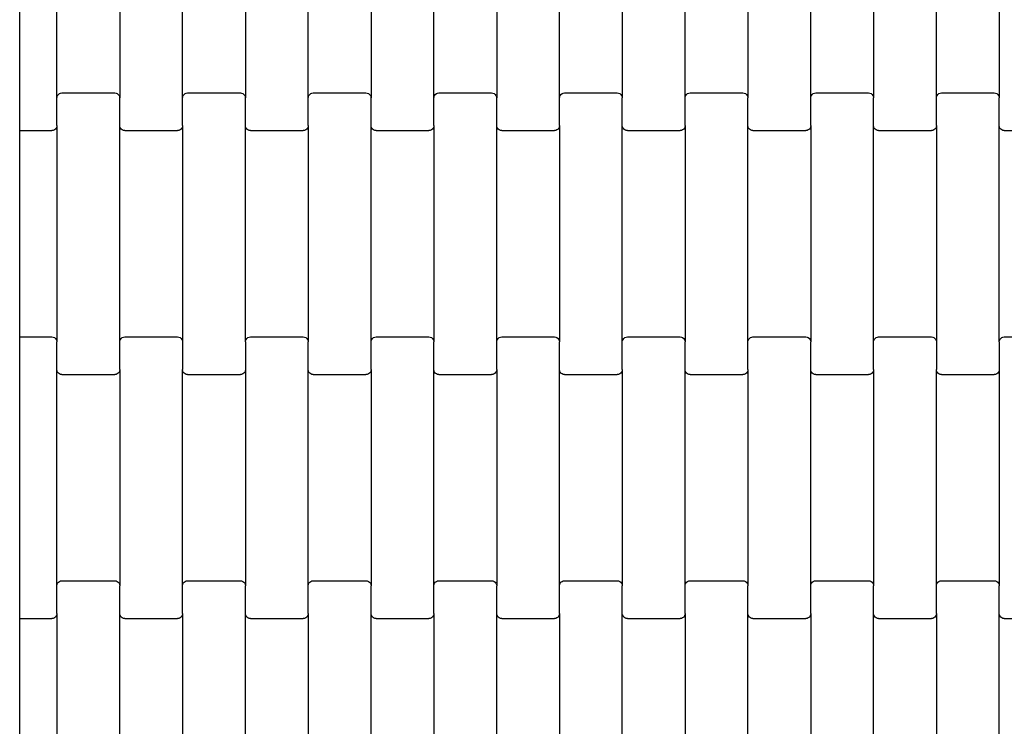
# Model space of a CAD drawing. Units: millimetres. Extents: x 380 to 12791, y -144 to 13242.
# Drawn here: x 2379 to 2771, y 5053 to 5334 of the extents above; entities that cross this region are included whole.
import ezdxf

# ---------------------------------------------------------------- set-up
doc = ezdxf.new("R2010")
doc.units = ezdxf.units.MM

msp = doc.modelspace()

# ---------------------------------------------------------------- linework, layer by layer
for p, q in [((2379.45, 5296.01), (2379.45, 5396.01)), ((2394.25, 5303), (2394.25, 5389.02)), ((2419.25, 5389.02), (2419.25, 5303)), ((2444.25, 5303), (2444.25, 5389.02)), ((2469.25, 5389.02), (2469.25, 5303)), ((2494.25, 5303), (2494.25, 5389.02)), ((2519.25, 5389.02), (2519.25, 5303)), ((2544.25, 5303), (2544.25, 5389.02)), ((2569.25, 5389.02), (2569.25, 5303)), ((2594.25, 5303), (2594.25, 5389.02)), ((2619.25, 5389.02), (2619.25, 5303)), ((2644.25, 5303), (2644.25, 5389.02)), ((2669.25, 5389.02), (2669.25, 5303)), ((2694.25, 5303), (2694.25, 5389.02)), ((2719.25, 5389.02), (2719.25, 5303)), ((2744.25, 5303), (2744.25, 5389.02)), ((2769.25, 5389.02), (2769.25, 5303)), ((2394.25, 5303), (2394.32, 5303.52)), ((2394.25, 5292.02), (2394.25, 5303)), ((2394.32, 5303.52), (2394.52, 5304.01)), ((2394.52, 5304.01), (2394.84, 5304.42)), ((2394.84, 5304.42), (2395.25, 5304.74)), ((2395.25, 5304.74), (2395.73, 5304.94)), ((2395.73, 5304.94), (2396.25, 5305.01)), ((2396.25, 5305.01), (2417.25, 5305.01)), ((2417.25, 5305.01), (2417.77, 5304.94)), ((2417.77, 5304.94), (2418.25, 5304.74)), ((2418.25, 5304.74), (2418.67, 5304.42)), ((2418.67, 5304.42), (2418.98, 5304.01)), ((2418.98, 5304.01), (2419.18, 5303.52)), ((2419.18, 5303.52), (2419.25, 5303)), ((2419.25, 5292.02), (2419.25, 5303)), ((2444.25, 5303), (2444.32, 5303.52)), ((2444.25, 5292.02), (2444.25, 5303)), ((2444.32, 5303.52), (2444.52, 5304.01)), ((2444.52, 5304.01), (2444.84, 5304.42)), ((2444.84, 5304.42), (2445.25, 5304.74)), ((2445.25, 5304.74), (2445.73, 5304.94)), ((2445.73, 5304.94), (2446.25, 5305.01)), ((2446.25, 5305.01), (2467.25, 5305.01)), ((2467.25, 5305.01), (2467.77, 5304.94)), ((2467.77, 5304.94), (2468.25, 5304.74)), ((2468.25, 5304.74), (2468.67, 5304.42)), ((2468.67, 5304.42), (2468.98, 5304.01)), ((2468.98, 5304.01), (2469.18, 5303.52)), ((2469.18, 5303.52), (2469.25, 5303)), ((2469.25, 5292.02), (2469.25, 5303)), ((2494.25, 5303), (2494.32, 5303.52)), ((2494.25, 5292.02), (2494.25, 5303)), ((2494.32, 5303.52), (2494.52, 5304.01)), ((2494.52, 5304.01), (2494.84, 5304.42)), ((2494.84, 5304.42), (2495.25, 5304.74)), ((2495.25, 5304.74), (2495.73, 5304.94)), ((2495.73, 5304.94), (2496.25, 5305.01)), ((2496.25, 5305.01), (2517.25, 5305.01)), ((2517.25, 5305.01), (2517.77, 5304.94)), ((2517.77, 5304.94), (2518.25, 5304.74)), ((2518.25, 5304.74), (2518.67, 5304.42)), ((2518.67, 5304.42), (2518.98, 5304.01)), ((2518.98, 5304.01), (2519.18, 5303.52)), ((2519.18, 5303.52), (2519.25, 5303)), ((2519.25, 5292.02), (2519.25, 5303)), ((2544.25, 5303), (2544.32, 5303.52)), ((2544.25, 5292.02), (2544.25, 5303)), ((2544.32, 5303.52), (2544.52, 5304.01)), ((2544.52, 5304.01), (2544.84, 5304.42)), ((2544.84, 5304.42), (2545.25, 5304.74)), ((2545.25, 5304.74), (2545.73, 5304.94)), ((2545.73, 5304.94), (2546.25, 5305.01)), ((2546.25, 5305.01), (2567.25, 5305.01)), ((2567.25, 5305.01), (2567.77, 5304.94)), ((2567.77, 5304.94), (2568.25, 5304.74)), ((2568.25, 5304.74), (2568.67, 5304.42)), ((2568.67, 5304.42), (2568.98, 5304.01)), ((2568.98, 5304.01), (2569.18, 5303.52)), ((2569.18, 5303.52), (2569.25, 5303)), ((2569.25, 5292.02), (2569.25, 5303)), ((2594.25, 5303), (2594.32, 5303.52)), ((2594.25, 5292.02), (2594.25, 5303)), ((2594.32, 5303.52), (2594.52, 5304.01)), ((2594.52, 5304.01), (2594.84, 5304.42)), ((2594.84, 5304.42), (2595.25, 5304.74)), ((2595.25, 5304.74), (2595.73, 5304.94)), ((2595.73, 5304.94), (2596.25, 5305.01)), ((2596.25, 5305.01), (2617.25, 5305.01)), ((2617.25, 5305.01), (2617.77, 5304.94)), ((2617.77, 5304.94), (2618.25, 5304.74)), ((2618.25, 5304.74), (2618.67, 5304.42)), ((2618.67, 5304.42), (2618.98, 5304.01)), ((2618.98, 5304.01), (2619.18, 5303.52)), ((2619.18, 5303.52), (2619.25, 5303)), ((2619.25, 5292.02), (2619.25, 5303)), ((2644.25, 5303), (2644.32, 5303.52)), ((2644.25, 5292.02), (2644.25, 5303)), ((2644.32, 5303.52), (2644.52, 5304.01)), ((2644.52, 5304.01), (2644.84, 5304.42)), ((2644.84, 5304.42), (2645.25, 5304.74)), ((2645.25, 5304.74), (2645.73, 5304.94)), ((2645.73, 5304.94), (2646.25, 5305.01)), ((2646.25, 5305.01), (2667.25, 5305.01)), ((2667.25, 5305.01), (2667.77, 5304.94)), ((2667.77, 5304.94), (2668.25, 5304.74)), ((2668.25, 5304.74), (2668.67, 5304.42)), ((2668.67, 5304.42), (2668.98, 5304.01)), ((2668.98, 5304.01), (2669.18, 5303.52)), ((2669.18, 5303.52), (2669.25, 5303)), ((2669.25, 5292.02), (2669.25, 5303)), ((2694.25, 5303), (2694.32, 5303.52)), ((2694.25, 5292.02), (2694.25, 5303)), ((2694.32, 5303.52), (2694.52, 5304.01)), ((2694.52, 5304.01), (2694.84, 5304.42)), ((2694.84, 5304.42), (2695.25, 5304.74)), ((2695.25, 5304.74), (2695.73, 5304.94)), ((2695.73, 5304.94), (2696.25, 5305.01)), ((2696.25, 5305.01), (2717.25, 5305.01)), ((2717.25, 5305.01), (2717.77, 5304.94)), ((2717.77, 5304.94), (2718.25, 5304.74)), ((2718.25, 5304.74), (2718.67, 5304.42)), ((2718.67, 5304.42), (2718.98, 5304.01)), ((2718.98, 5304.01), (2719.18, 5303.52)), ((2719.18, 5303.52), (2719.25, 5303)), ((2719.25, 5292.02), (2719.25, 5303)), ((2744.25, 5303), (2744.32, 5303.52)), ((2744.25, 5292.02), (2744.25, 5303)), ((2744.32, 5303.52), (2744.52, 5304.01)), ((2744.52, 5304.01), (2744.84, 5304.42)), ((2744.84, 5304.42), (2745.25, 5304.74)), ((2745.25, 5304.74), (2745.73, 5304.94)), ((2745.73, 5304.94), (2746.25, 5305.01)), ((2746.25, 5305.01), (2767.25, 5305.01)), ((2767.25, 5305.01), (2767.77, 5304.94)), ((2767.77, 5304.94), (2768.25, 5304.74)), ((2768.25, 5304.74), (2768.67, 5304.42)), ((2768.67, 5304.42), (2768.98, 5304.01)), ((2768.98, 5304.01), (2769.18, 5303.52)), ((2769.18, 5303.52), (2769.25, 5303)), ((2769.25, 5292.02), (2769.25, 5303)), ((2379.45, 5290.01), (2379.45, 5296.01)), ((2379.45, 5290.01), (2392.25, 5290.01)), ((2379.45, 5208.01), (2379.45, 5290.01)), ((2392.77, 5290.08), (2392.25, 5290.01)), ((2393.25, 5290.28), (2392.77, 5290.08)), ((2393.67, 5290.6), (2393.25, 5290.28)), ((2393.98, 5291.02), (2393.67, 5290.6)), ((2394.18, 5291.5), (2393.98, 5291.02)), ((2394.25, 5292.02), (2394.18, 5291.5)), ((2394.25, 5292.02), (2394.25, 5206)), ((2419.25, 5206), (2419.25, 5292.02)), ((2419.32, 5291.5), (2419.25, 5292.02)), ((2419.52, 5291.02), (2419.32, 5291.5)), ((2419.84, 5290.6), (2419.52, 5291.02)), ((2420.25, 5290.28), (2419.84, 5290.6)), ((2420.73, 5290.08), (2420.25, 5290.28)), ((2421.25, 5290.01), (2420.73, 5290.08)), ((2421.25, 5290.01), (2442.25, 5290.01)), ((2442.77, 5290.08), (2442.25, 5290.01)), ((2443.25, 5290.28), (2442.77, 5290.08)), ((2443.67, 5290.6), (2443.25, 5290.28)), ((2443.98, 5291.02), (2443.67, 5290.6)), ((2444.18, 5291.5), (2443.98, 5291.02)), ((2444.25, 5292.02), (2444.18, 5291.5)), ((2444.25, 5292.02), (2444.25, 5206)), ((2469.25, 5206), (2469.25, 5292.02)), ((2469.32, 5291.5), (2469.25, 5292.02)), ((2469.52, 5291.02), (2469.32, 5291.5)), ((2469.84, 5290.6), (2469.52, 5291.02)), ((2470.25, 5290.28), (2469.84, 5290.6)), ((2470.73, 5290.08), (2470.25, 5290.28)), ((2471.25, 5290.01), (2470.73, 5290.08)), ((2471.25, 5290.01), (2492.25, 5290.01)), ((2492.77, 5290.08), (2492.25, 5290.01)), ((2493.25, 5290.28), (2492.77, 5290.08)), ((2493.67, 5290.6), (2493.25, 5290.28)), ((2493.98, 5291.02), (2493.67, 5290.6)), ((2494.18, 5291.5), (2493.98, 5291.02)), ((2494.25, 5292.02), (2494.18, 5291.5)), ((2494.25, 5292.02), (2494.25, 5206)), ((2519.25, 5206), (2519.25, 5292.02)), ((2519.32, 5291.5), (2519.25, 5292.02)), ((2519.52, 5291.02), (2519.32, 5291.5)), ((2519.84, 5290.6), (2519.52, 5291.02)), ((2520.25, 5290.28), (2519.84, 5290.6)), ((2520.73, 5290.08), (2520.25, 5290.28)), ((2521.25, 5290.01), (2520.73, 5290.08)), ((2521.25, 5290.01), (2542.25, 5290.01)), ((2542.77, 5290.08), (2542.25, 5290.01)), ((2543.25, 5290.28), (2542.77, 5290.08)), ((2543.67, 5290.6), (2543.25, 5290.28)), ((2543.98, 5291.02), (2543.67, 5290.6)), ((2544.18, 5291.5), (2543.98, 5291.02)), ((2544.25, 5292.02), (2544.18, 5291.5)), ((2544.25, 5292.02), (2544.25, 5206)), ((2569.25, 5206), (2569.25, 5292.02)), ((2569.32, 5291.5), (2569.25, 5292.02)), ((2569.52, 5291.02), (2569.32, 5291.5)), ((2569.84, 5290.6), (2569.52, 5291.02)), ((2570.25, 5290.28), (2569.84, 5290.6)), ((2570.73, 5290.08), (2570.25, 5290.28)), ((2571.25, 5290.01), (2570.73, 5290.08)), ((2571.25, 5290.01), (2592.25, 5290.01)), ((2592.77, 5290.08), (2592.25, 5290.01)), ((2593.25, 5290.28), (2592.77, 5290.08)), ((2593.67, 5290.6), (2593.25, 5290.28)), ((2593.98, 5291.02), (2593.67, 5290.6)), ((2594.18, 5291.5), (2593.98, 5291.02)), ((2594.25, 5292.02), (2594.18, 5291.5)), ((2594.25, 5292.02), (2594.25, 5206)), ((2619.25, 5206), (2619.25, 5292.02)), ((2619.32, 5291.5), (2619.25, 5292.02)), ((2619.52, 5291.02), (2619.32, 5291.5)), ((2619.84, 5290.6), (2619.52, 5291.02)), ((2620.25, 5290.28), (2619.84, 5290.6)), ((2620.73, 5290.08), (2620.25, 5290.28)), ((2621.25, 5290.01), (2620.73, 5290.08)), ((2621.25, 5290.01), (2642.25, 5290.01)), ((2642.77, 5290.08), (2642.25, 5290.01)), ((2643.25, 5290.28), (2642.77, 5290.08)), ((2643.67, 5290.6), (2643.25, 5290.28)), ((2643.98, 5291.02), (2643.67, 5290.6)), ((2644.18, 5291.5), (2643.98, 5291.02)), ((2644.25, 5292.02), (2644.18, 5291.5)), ((2644.25, 5292.02), (2644.25, 5206)), ((2669.25, 5206), (2669.25, 5292.02)), ((2669.32, 5291.5), (2669.25, 5292.02)), ((2669.52, 5291.02), (2669.32, 5291.5)), ((2669.84, 5290.6), (2669.52, 5291.02)), ((2670.25, 5290.28), (2669.84, 5290.6)), ((2670.73, 5290.08), (2670.25, 5290.28)), ((2671.25, 5290.01), (2670.73, 5290.08)), ((2671.25, 5290.01), (2692.25, 5290.01)), ((2692.77, 5290.08), (2692.25, 5290.01)), ((2693.25, 5290.28), (2692.77, 5290.08)), ((2693.67, 5290.6), (2693.25, 5290.28)), ((2693.98, 5291.02), (2693.67, 5290.6)), ((2694.18, 5291.5), (2693.98, 5291.02)), ((2694.25, 5292.02), (2694.18, 5291.5)), ((2694.25, 5292.02), (2694.25, 5206)), ((2719.25, 5206), (2719.25, 5292.02)), ((2719.32, 5291.5), (2719.25, 5292.02)), ((2719.52, 5291.02), (2719.32, 5291.5)), ((2719.84, 5290.6), (2719.52, 5291.02)), ((2720.25, 5290.28), (2719.84, 5290.6)), ((2720.73, 5290.08), (2720.25, 5290.28)), ((2721.25, 5290.01), (2720.73, 5290.08)), ((2721.25, 5290.01), (2742.25, 5290.01)), ((2742.77, 5290.08), (2742.25, 5290.01)), ((2743.25, 5290.28), (2742.77, 5290.08)), ((2743.67, 5290.6), (2743.25, 5290.28)), ((2743.98, 5291.02), (2743.67, 5290.6)), ((2744.18, 5291.5), (2743.98, 5291.02)), ((2744.25, 5292.02), (2744.18, 5291.5)), ((2744.25, 5292.02), (2744.25, 5206)), ((2769.25, 5206), (2769.25, 5292.02)), ((2769.32, 5291.5), (2769.25, 5292.02)), ((2769.52, 5291.02), (2769.32, 5291.5)), ((2769.84, 5290.6), (2769.52, 5291.02)), ((2770.25, 5290.28), (2769.84, 5290.6)), ((2770.73, 5290.08), (2770.25, 5290.28)), ((2771.25, 5290.01), (2770.73, 5290.08)), ((2771.25, 5290.01), (2792.25, 5290.01)), ((2379.45, 5208.01), (2392.25, 5208.01)), ((2379.45, 5202.01), (2379.45, 5208.01)), ((2392.25, 5208.01), (2392.77, 5207.94)), ((2392.77, 5207.94), (2393.25, 5207.74)), ((2393.25, 5207.74), (2393.67, 5207.42)), ((2393.67, 5207.42), (2393.98, 5207.01)), ((2419.52, 5207.01), (2419.84, 5207.42)), ((2419.84, 5207.42), (2420.25, 5207.74)), ((2420.25, 5207.74), (2420.73, 5207.94)), ((2420.73, 5207.94), (2421.25, 5208.01)), ((2421.25, 5208.01), (2442.25, 5208.01)), ((2442.25, 5208.01), (2442.77, 5207.94)), ((2442.77, 5207.94), (2443.25, 5207.74)), ((2443.25, 5207.74), (2443.67, 5207.42)), ((2443.67, 5207.42), (2443.98, 5207.01)), ((2469.52, 5207.01), (2469.84, 5207.42)), ((2469.84, 5207.42), (2470.25, 5207.74)), ((2470.25, 5207.74), (2470.73, 5207.94)), ((2470.73, 5207.94), (2471.25, 5208.01)), ((2471.25, 5208.01), (2492.25, 5208.01)), ((2492.25, 5208.01), (2492.77, 5207.94)), ((2492.77, 5207.94), (2493.25, 5207.74)), ((2493.25, 5207.74), (2493.67, 5207.42)), ((2493.67, 5207.42), (2493.98, 5207.01)), ((2519.52, 5207.01), (2519.84, 5207.42)), ((2519.84, 5207.42), (2520.25, 5207.74)), ((2520.25, 5207.74), (2520.73, 5207.94)), ((2520.73, 5207.94), (2521.25, 5208.01)), ((2521.25, 5208.01), (2542.25, 5208.01)), ((2542.25, 5208.01), (2542.77, 5207.94)), ((2542.77, 5207.94), (2543.25, 5207.74)), ((2543.25, 5207.74), (2543.67, 5207.42)), ((2543.67, 5207.42), (2543.98, 5207.01)), ((2569.52, 5207.01), (2569.84, 5207.42)), ((2569.84, 5207.42), (2570.25, 5207.74)), ((2570.25, 5207.74), (2570.73, 5207.94)), ((2570.73, 5207.94), (2571.25, 5208.01)), ((2571.25, 5208.01), (2592.25, 5208.01)), ((2592.25, 5208.01), (2592.77, 5207.94)), ((2592.77, 5207.94), (2593.25, 5207.74)), ((2593.25, 5207.74), (2593.67, 5207.42)), ((2593.67, 5207.42), (2593.98, 5207.01)), ((2619.52, 5207.01), (2619.84, 5207.42)), ((2619.84, 5207.42), (2620.25, 5207.74)), ((2620.25, 5207.74), (2620.73, 5207.94)), ((2620.73, 5207.94), (2621.25, 5208.01)), ((2621.25, 5208.01), (2642.25, 5208.01)), ((2642.25, 5208.01), (2642.77, 5207.94)), ((2642.77, 5207.94), (2643.25, 5207.74)), ((2643.25, 5207.74), (2643.67, 5207.42)), ((2643.67, 5207.42), (2643.98, 5207.01)), ((2669.52, 5207.01), (2669.84, 5207.42)), ((2669.84, 5207.42), (2670.25, 5207.74)), ((2670.25, 5207.74), (2670.73, 5207.94)), ((2670.73, 5207.94), (2671.25, 5208.01)), ((2671.25, 5208.01), (2692.25, 5208.01)), ((2692.25, 5208.01), (2692.77, 5207.94)), ((2692.77, 5207.94), (2693.25, 5207.74)), ((2693.25, 5207.74), (2693.67, 5207.42)), ((2693.67, 5207.42), (2693.98, 5207.01)), ((2719.52, 5207.01), (2719.84, 5207.42)), ((2719.84, 5207.42), (2720.25, 5207.74)), ((2720.25, 5207.74), (2720.73, 5207.94)), ((2720.73, 5207.94), (2721.25, 5208.01)), ((2721.25, 5208.01), (2742.25, 5208.01)), ((2742.25, 5208.01), (2742.77, 5207.94)), ((2742.77, 5207.94), (2743.25, 5207.74)), ((2743.25, 5207.74), (2743.67, 5207.42)), ((2743.67, 5207.42), (2743.98, 5207.01)), ((2769.52, 5207.01), (2769.84, 5207.42)), ((2769.84, 5207.42), (2770.25, 5207.74)), ((2770.25, 5207.74), (2770.73, 5207.94)), ((2770.73, 5207.94), (2771.25, 5208.01)), ((2771.25, 5208.01), (2792.25, 5208.01)), ((2393.98, 5207.01), (2394.18, 5206.52)), ((2394.18, 5206.52), (2394.25, 5206)), ((2394.25, 5195.02), (2394.25, 5206)), ((2419.25, 5206), (2419.32, 5206.52)), ((2419.25, 5195.02), (2419.25, 5206)), ((2419.32, 5206.52), (2419.52, 5207.01)), ((2443.98, 5207.01), (2444.18, 5206.52)), ((2444.18, 5206.52), (2444.25, 5206)), ((2444.25, 5206), (2444.25, 5195.02)), ((2469.25, 5206), (2469.32, 5206.52)), ((2469.25, 5206), (2469.25, 5195.02)), ((2469.32, 5206.52), (2469.52, 5207.01)), ((2493.98, 5207.01), (2494.18, 5206.52)), ((2494.18, 5206.52), (2494.25, 5206)), ((2494.25, 5195.02), (2494.25, 5206)), ((2519.25, 5206), (2519.32, 5206.52)), ((2519.25, 5195.02), (2519.25, 5206)), ((2519.32, 5206.52), (2519.52, 5207.01)), ((2543.98, 5207.01), (2544.18, 5206.52)), ((2544.18, 5206.52), (2544.25, 5206)), ((2544.25, 5195.02), (2544.25, 5206)), ((2569.25, 5206), (2569.32, 5206.52)), ((2569.25, 5195.02), (2569.25, 5206)), ((2569.32, 5206.52), (2569.52, 5207.01)), ((2593.98, 5207.01), (2594.18, 5206.52)), ((2594.18, 5206.52), (2594.25, 5206)), ((2594.25, 5195.02), (2594.25, 5206)), ((2619.25, 5206), (2619.32, 5206.52)), ((2619.25, 5195.02), (2619.25, 5206)), ((2619.32, 5206.52), (2619.52, 5207.01)), ((2643.98, 5207.01), (2644.18, 5206.52)), ((2644.18, 5206.52), (2644.25, 5206)), ((2644.25, 5195.02), (2644.25, 5206)), ((2669.25, 5206), (2669.32, 5206.52)), ((2669.25, 5195.02), (2669.25, 5206)), ((2669.32, 5206.52), (2669.52, 5207.01)), ((2693.98, 5207.01), (2694.18, 5206.52)), ((2694.18, 5206.52), (2694.25, 5206)), ((2694.25, 5195.02), (2694.25, 5206)), ((2719.25, 5206), (2719.32, 5206.52)), ((2719.25, 5195.02), (2719.25, 5206)), ((2719.32, 5206.52), (2719.52, 5207.01)), ((2743.98, 5207.01), (2744.18, 5206.52)), ((2744.18, 5206.52), (2744.25, 5206)), ((2744.25, 5206), (2744.25, 5195.02)), ((2769.25, 5206), (2769.32, 5206.52)), ((2769.25, 5206), (2769.25, 5195.02)), ((2769.32, 5206.52), (2769.52, 5207.01)), ((2379.45, 5102.01), (2379.45, 5202.01)), ((2394.25, 5109), (2394.25, 5195.02)), ((2394.32, 5194.5), (2394.25, 5195.02)), ((2394.52, 5194.02), (2394.32, 5194.5)), ((2394.84, 5193.6), (2394.52, 5194.02)), ((2395.25, 5193.28), (2394.84, 5193.6)), ((2395.73, 5193.08), (2395.25, 5193.28)), ((2396.25, 5193.01), (2395.73, 5193.08)), ((2396.25, 5193.01), (2417.25, 5193.01)), ((2417.77, 5193.08), (2417.25, 5193.01)), ((2418.25, 5193.28), (2417.77, 5193.08)), ((2418.67, 5193.6), (2418.25, 5193.28)), ((2418.98, 5194.02), (2418.67, 5193.6)), ((2419.18, 5194.5), (2418.98, 5194.02)), ((2419.25, 5195.02), (2419.18, 5194.5)), ((2419.25, 5195.02), (2419.25, 5109)), ((2444.32, 5194.5), (2444.25, 5195.02)), ((2444.25, 5109), (2444.25, 5195.02)), ((2444.52, 5194.02), (2444.32, 5194.5)), ((2444.84, 5193.6), (2444.52, 5194.02)), ((2445.25, 5193.28), (2444.84, 5193.6)), ((2445.73, 5193.08), (2445.25, 5193.28)), ((2446.25, 5193.01), (2445.73, 5193.08)), ((2446.25, 5193.01), (2467.25, 5193.01)), ((2467.77, 5193.08), (2467.25, 5193.01)), ((2468.25, 5193.28), (2467.77, 5193.08)), ((2468.67, 5193.6), (2468.25, 5193.28)), ((2468.98, 5194.02), (2468.67, 5193.6)), ((2469.18, 5194.5), (2468.98, 5194.02)), ((2469.25, 5195.02), (2469.18, 5194.5)), ((2469.25, 5195.02), (2469.25, 5109)), ((2494.25, 5109), (2494.25, 5195.02)), ((2494.32, 5194.5), (2494.25, 5195.02)), ((2494.52, 5194.02), (2494.32, 5194.5)), ((2494.84, 5193.6), (2494.52, 5194.02)), ((2495.25, 5193.28), (2494.84, 5193.6)), ((2495.73, 5193.08), (2495.25, 5193.28)), ((2496.25, 5193.01), (2495.73, 5193.08)), ((2496.25, 5193.01), (2517.25, 5193.01)), ((2517.77, 5193.08), (2517.25, 5193.01)), ((2518.25, 5193.28), (2517.77, 5193.08)), ((2518.67, 5193.6), (2518.25, 5193.28)), ((2518.98, 5194.02), (2518.67, 5193.6)), ((2519.18, 5194.5), (2518.98, 5194.02)), ((2519.25, 5195.02), (2519.18, 5194.5)), ((2519.25, 5195.02), (2519.25, 5109)), ((2544.25, 5109), (2544.25, 5195.02)), ((2544.32, 5194.5), (2544.25, 5195.02)), ((2544.52, 5194.02), (2544.32, 5194.5)), ((2544.84, 5193.6), (2544.52, 5194.02)), ((2545.25, 5193.28), (2544.84, 5193.6)), ((2545.73, 5193.08), (2545.25, 5193.28)), ((2546.25, 5193.01), (2545.73, 5193.08)), ((2546.25, 5193.01), (2567.25, 5193.01)), ((2567.77, 5193.08), (2567.25, 5193.01)), ((2568.25, 5193.28), (2567.77, 5193.08)), ((2568.67, 5193.6), (2568.25, 5193.28)), ((2568.98, 5194.02), (2568.67, 5193.6)), ((2569.18, 5194.5), (2568.98, 5194.02)), ((2569.25, 5195.02), (2569.18, 5194.5)), ((2569.25, 5195.02), (2569.25, 5109)), ((2594.25, 5109), (2594.25, 5195.02)), ((2594.32, 5194.5), (2594.25, 5195.02)), ((2594.52, 5194.02), (2594.32, 5194.5)), ((2594.84, 5193.6), (2594.52, 5194.02)), ((2595.25, 5193.28), (2594.84, 5193.6)), ((2595.73, 5193.08), (2595.25, 5193.28)), ((2596.25, 5193.01), (2595.73, 5193.08)), ((2596.25, 5193.01), (2617.25, 5193.01)), ((2617.77, 5193.08), (2617.25, 5193.01)), ((2618.25, 5193.28), (2617.77, 5193.08)), ((2618.67, 5193.6), (2618.25, 5193.28)), ((2618.98, 5194.02), (2618.67, 5193.6)), ((2619.18, 5194.5), (2618.98, 5194.02)), ((2619.25, 5195.02), (2619.18, 5194.5)), ((2619.25, 5195.02), (2619.25, 5109)), ((2644.25, 5109), (2644.25, 5195.02)), ((2644.32, 5194.5), (2644.25, 5195.02)), ((2644.52, 5194.02), (2644.32, 5194.5)), ((2644.84, 5193.6), (2644.52, 5194.02)), ((2645.25, 5193.28), (2644.84, 5193.6)), ((2645.73, 5193.08), (2645.25, 5193.28)), ((2646.25, 5193.01), (2645.73, 5193.08)), ((2646.25, 5193.01), (2667.25, 5193.01)), ((2667.77, 5193.08), (2667.25, 5193.01)), ((2668.25, 5193.28), (2667.77, 5193.08)), ((2668.67, 5193.6), (2668.25, 5193.28)), ((2668.98, 5194.02), (2668.67, 5193.6)), ((2669.18, 5194.5), (2668.98, 5194.02)), ((2669.25, 5195.02), (2669.18, 5194.5)), ((2669.25, 5195.02), (2669.25, 5109)), ((2694.25, 5109), (2694.25, 5195.02)), ((2694.32, 5194.5), (2694.25, 5195.02)), ((2694.52, 5194.02), (2694.32, 5194.5)), ((2694.84, 5193.6), (2694.52, 5194.02)), ((2695.25, 5193.28), (2694.84, 5193.6)), ((2695.73, 5193.08), (2695.25, 5193.28)), ((2696.25, 5193.01), (2695.73, 5193.08)), ((2696.25, 5193.01), (2717.25, 5193.01)), ((2717.77, 5193.08), (2717.25, 5193.01)), ((2718.25, 5193.28), (2717.77, 5193.08)), ((2718.67, 5193.6), (2718.25, 5193.28)), ((2718.98, 5194.02), (2718.67, 5193.6)), ((2719.18, 5194.5), (2718.98, 5194.02)), ((2719.25, 5195.02), (2719.18, 5194.5)), ((2719.25, 5195.02), (2719.25, 5109)), ((2744.32, 5194.5), (2744.25, 5195.02)), ((2744.25, 5109), (2744.25, 5195.02)), ((2744.52, 5194.02), (2744.32, 5194.5)), ((2744.84, 5193.6), (2744.52, 5194.02)), ((2745.25, 5193.28), (2744.84, 5193.6)), ((2745.73, 5193.08), (2745.25, 5193.28)), ((2746.25, 5193.01), (2745.73, 5193.08)), ((2746.25, 5193.01), (2767.25, 5193.01)), ((2767.77, 5193.08), (2767.25, 5193.01)), ((2768.25, 5193.28), (2767.77, 5193.08)), ((2768.67, 5193.6), (2768.25, 5193.28)), ((2768.98, 5194.02), (2768.67, 5193.6)), ((2769.18, 5194.5), (2768.98, 5194.02)), ((2769.25, 5195.02), (2769.18, 5194.5)), ((2769.25, 5195.02), (2769.25, 5109)), ((2394.25, 5109), (2394.32, 5109.52)), ((2394.32, 5109.52), (2394.52, 5110.01)), ((2394.52, 5110.01), (2394.84, 5110.42)), ((2394.84, 5110.42), (2395.25, 5110.74)), ((2395.25, 5110.74), (2395.73, 5110.94)), ((2395.73, 5110.94), (2396.25, 5111.01)), ((2396.25, 5111.01), (2417.25, 5111.01)), ((2417.25, 5111.01), (2417.77, 5110.94)), ((2417.77, 5110.94), (2418.25, 5110.74)), ((2418.25, 5110.74), (2418.67, 5110.42)), ((2418.67, 5110.42), (2418.98, 5110.01)), ((2418.98, 5110.01), (2419.18, 5109.52)), ((2419.18, 5109.52), (2419.25, 5109)), ((2444.25, 5109), (2444.32, 5109.52)), ((2444.32, 5109.52), (2444.52, 5110.01)), ((2444.52, 5110.01), (2444.84, 5110.42)), ((2444.84, 5110.42), (2445.25, 5110.74)), ((2445.25, 5110.74), (2445.73, 5110.94)), ((2445.73, 5110.94), (2446.25, 5111.01)), ((2446.25, 5111.01), (2467.25, 5111.01)), ((2467.25, 5111.01), (2467.77, 5110.94)), ((2467.77, 5110.94), (2468.25, 5110.74)), ((2468.25, 5110.74), (2468.67, 5110.42)), ((2468.67, 5110.42), (2468.98, 5110.01)), ((2468.98, 5110.01), (2469.18, 5109.52)), ((2469.18, 5109.52), (2469.25, 5109)), ((2494.25, 5109), (2494.32, 5109.52)), ((2494.32, 5109.52), (2494.52, 5110.01)), ((2494.52, 5110.01), (2494.84, 5110.42)), ((2494.84, 5110.42), (2495.25, 5110.74)), ((2495.25, 5110.74), (2495.73, 5110.94)), ((2495.73, 5110.94), (2496.25, 5111.01)), ((2496.25, 5111.01), (2517.25, 5111.01)), ((2517.25, 5111.01), (2517.77, 5110.94)), ((2517.77, 5110.94), (2518.25, 5110.74)), ((2518.25, 5110.74), (2518.67, 5110.42)), ((2518.67, 5110.42), (2518.98, 5110.01)), ((2518.98, 5110.01), (2519.18, 5109.52)), ((2519.18, 5109.52), (2519.25, 5109)), ((2544.25, 5109), (2544.32, 5109.52)), ((2544.32, 5109.52), (2544.52, 5110.01)), ((2544.52, 5110.01), (2544.84, 5110.42)), ((2544.84, 5110.42), (2545.25, 5110.74)), ((2545.25, 5110.74), (2545.73, 5110.94)), ((2545.73, 5110.94), (2546.25, 5111.01)), ((2546.25, 5111.01), (2567.25, 5111.01)), ((2567.25, 5111.01), (2567.77, 5110.94)), ((2567.77, 5110.94), (2568.25, 5110.74)), ((2568.25, 5110.74), (2568.67, 5110.42)), ((2568.67, 5110.42), (2568.98, 5110.01)), ((2568.98, 5110.01), (2569.18, 5109.52)), ((2569.18, 5109.52), (2569.25, 5109)), ((2594.25, 5109), (2594.32, 5109.52)), ((2594.32, 5109.52), (2594.52, 5110.01)), ((2594.52, 5110.01), (2594.84, 5110.42)), ((2594.84, 5110.42), (2595.25, 5110.74)), ((2595.25, 5110.74), (2595.73, 5110.94)), ((2595.73, 5110.94), (2596.25, 5111.01)), ((2596.25, 5111.01), (2617.25, 5111.01)), ((2617.25, 5111.01), (2617.77, 5110.94)), ((2617.77, 5110.94), (2618.25, 5110.74)), ((2618.25, 5110.74), (2618.67, 5110.42)), ((2618.67, 5110.42), (2618.98, 5110.01)), ((2618.98, 5110.01), (2619.18, 5109.52)), ((2619.18, 5109.52), (2619.25, 5109)), ((2644.25, 5109), (2644.32, 5109.52)), ((2644.32, 5109.52), (2644.52, 5110.01)), ((2644.52, 5110.01), (2644.84, 5110.42)), ((2644.84, 5110.42), (2645.25, 5110.74)), ((2645.25, 5110.74), (2645.73, 5110.94)), ((2645.73, 5110.94), (2646.25, 5111.01)), ((2646.25, 5111.01), (2667.25, 5111.01)), ((2667.25, 5111.01), (2667.77, 5110.94)), ((2667.77, 5110.94), (2668.25, 5110.74)), ((2668.25, 5110.74), (2668.67, 5110.42)), ((2668.67, 5110.42), (2668.98, 5110.01)), ((2668.98, 5110.01), (2669.18, 5109.52)), ((2669.18, 5109.52), (2669.25, 5109)), ((2694.25, 5109), (2694.32, 5109.52)), ((2694.32, 5109.52), (2694.52, 5110.01)), ((2694.52, 5110.01), (2694.84, 5110.42)), ((2694.84, 5110.42), (2695.25, 5110.74)), ((2695.25, 5110.74), (2695.73, 5110.94)), ((2695.73, 5110.94), (2696.25, 5111.01)), ((2696.25, 5111.01), (2717.25, 5111.01)), ((2717.25, 5111.01), (2717.77, 5110.94)), ((2717.77, 5110.94), (2718.25, 5110.74)), ((2718.25, 5110.74), (2718.67, 5110.42)), ((2718.67, 5110.42), (2718.98, 5110.01)), ((2718.98, 5110.01), (2719.18, 5109.52)), ((2719.18, 5109.52), (2719.25, 5109)), ((2744.25, 5109), (2744.32, 5109.52)), ((2744.32, 5109.52), (2744.52, 5110.01)), ((2744.52, 5110.01), (2744.84, 5110.42)), ((2744.84, 5110.42), (2745.25, 5110.74)), ((2745.25, 5110.74), (2745.73, 5110.94)), ((2745.73, 5110.94), (2746.25, 5111.01)), ((2746.25, 5111.01), (2767.25, 5111.01)), ((2767.25, 5111.01), (2767.77, 5110.94)), ((2767.77, 5110.94), (2768.25, 5110.74)), ((2768.25, 5110.74), (2768.67, 5110.42)), ((2768.67, 5110.42), (2768.98, 5110.01)), ((2768.98, 5110.01), (2769.18, 5109.52)), ((2769.18, 5109.52), (2769.25, 5109)), ((2394.25, 5098.02), (2394.25, 5109)), ((2419.25, 5098.02), (2419.25, 5109)), ((2444.25, 5098.02), (2444.25, 5109)), ((2469.25, 5098.02), (2469.25, 5109)), ((2494.25, 5098.02), (2494.25, 5109)), ((2519.25, 5098.02), (2519.25, 5109)), ((2544.25, 5098.02), (2544.25, 5109)), ((2569.25, 5098.02), (2569.25, 5109)), ((2594.25, 5098.02), (2594.25, 5109)), ((2619.25, 5098.02), (2619.25, 5109)), ((2644.25, 5098.02), (2644.25, 5109)), ((2669.25, 5098.02), (2669.25, 5109)), ((2694.25, 5098.02), (2694.25, 5109)), ((2719.25, 5098.02), (2719.25, 5109)), ((2744.25, 5098.02), (2744.25, 5109)), ((2769.25, 5098.02), (2769.25, 5109)), ((2379.45, 5096.01), (2379.45, 5102.01)), ((2394.18, 5097.5), (2393.98, 5097.02)), ((2394.25, 5098.02), (2394.18, 5097.5)), ((2394.25, 5098.02), (2394.25, 5012)), ((2419.25, 5012), (2419.25, 5098.02)), ((2419.32, 5097.5), (2419.25, 5098.02)), ((2419.52, 5097.02), (2419.32, 5097.5)), ((2444.18, 5097.5), (2443.98, 5097.02)), ((2444.25, 5098.02), (2444.18, 5097.5)), ((2444.25, 5098.02), (2444.25, 5012)), ((2469.25, 5012), (2469.25, 5098.02)), ((2469.32, 5097.5), (2469.25, 5098.02)), ((2469.52, 5097.02), (2469.32, 5097.5)), ((2494.18, 5097.5), (2493.98, 5097.02)), ((2494.25, 5098.02), (2494.18, 5097.5)), ((2494.25, 5098.02), (2494.25, 5012)), ((2519.25, 5012), (2519.25, 5098.02)), ((2519.32, 5097.5), (2519.25, 5098.02)), ((2519.52, 5097.02), (2519.32, 5097.5)), ((2544.18, 5097.5), (2543.98, 5097.02)), ((2544.25, 5098.02), (2544.18, 5097.5)), ((2544.25, 5098.02), (2544.25, 5012)), ((2569.25, 5012), (2569.25, 5098.02)), ((2569.32, 5097.5), (2569.25, 5098.02)), ((2569.52, 5097.02), (2569.32, 5097.5)), ((2594.18, 5097.5), (2593.98, 5097.02)), ((2594.25, 5098.02), (2594.18, 5097.5)), ((2594.25, 5098.02), (2594.25, 5012)), ((2619.25, 5012), (2619.25, 5098.02)), ((2619.32, 5097.5), (2619.25, 5098.02)), ((2619.52, 5097.02), (2619.32, 5097.5)), ((2644.18, 5097.5), (2643.98, 5097.02)), ((2644.25, 5098.02), (2644.18, 5097.5)), ((2644.25, 5098.02), (2644.25, 5012)), ((2669.25, 5012), (2669.25, 5098.02)), ((2669.32, 5097.5), (2669.25, 5098.02)), ((2669.52, 5097.02), (2669.32, 5097.5)), ((2694.18, 5097.5), (2693.98, 5097.02)), ((2694.25, 5098.02), (2694.18, 5097.5)), ((2694.25, 5098.02), (2694.25, 5012)), ((2719.25, 5012), (2719.25, 5098.02)), ((2719.32, 5097.5), (2719.25, 5098.02)), ((2719.52, 5097.02), (2719.32, 5097.5)), ((2744.18, 5097.5), (2743.98, 5097.02)), ((2744.25, 5098.02), (2744.18, 5097.5)), ((2744.25, 5098.02), (2744.25, 5012)), ((2769.25, 5012), (2769.25, 5098.02)), ((2769.32, 5097.5), (2769.25, 5098.02)), ((2769.52, 5097.02), (2769.32, 5097.5)), ((2379.45, 5096.01), (2392.25, 5096.01)), ((2379.45, 5014.01), (2379.45, 5096.01)), ((2392.77, 5096.08), (2392.25, 5096.01)), ((2393.25, 5096.28), (2392.77, 5096.08)), ((2393.67, 5096.6), (2393.25, 5096.28)), ((2393.98, 5097.02), (2393.67, 5096.6)), ((2419.84, 5096.6), (2419.52, 5097.02)), ((2420.25, 5096.28), (2419.84, 5096.6)), ((2420.73, 5096.08), (2420.25, 5096.28)), ((2421.25, 5096.01), (2420.73, 5096.08)), ((2421.25, 5096.01), (2442.25, 5096.01)), ((2442.77, 5096.08), (2442.25, 5096.01)), ((2443.25, 5096.28), (2442.77, 5096.08)), ((2443.67, 5096.6), (2443.25, 5096.28)), ((2443.98, 5097.02), (2443.67, 5096.6)), ((2469.84, 5096.6), (2469.52, 5097.02)), ((2470.25, 5096.28), (2469.84, 5096.6)), ((2470.73, 5096.08), (2470.25, 5096.28)), ((2471.25, 5096.01), (2470.73, 5096.08)), ((2471.25, 5096.01), (2492.25, 5096.01)), ((2492.77, 5096.08), (2492.25, 5096.01)), ((2493.25, 5096.28), (2492.77, 5096.08)), ((2493.67, 5096.6), (2493.25, 5096.28)), ((2493.98, 5097.02), (2493.67, 5096.6)), ((2519.84, 5096.6), (2519.52, 5097.02)), ((2520.25, 5096.28), (2519.84, 5096.6)), ((2520.73, 5096.08), (2520.25, 5096.28)), ((2521.25, 5096.01), (2520.73, 5096.08)), ((2521.25, 5096.01), (2542.25, 5096.01)), ((2542.77, 5096.08), (2542.25, 5096.01)), ((2543.25, 5096.28), (2542.77, 5096.08)), ((2543.67, 5096.6), (2543.25, 5096.28)), ((2543.98, 5097.02), (2543.67, 5096.6)), ((2569.84, 5096.6), (2569.52, 5097.02)), ((2570.25, 5096.28), (2569.84, 5096.6)), ((2570.73, 5096.08), (2570.25, 5096.28)), ((2571.25, 5096.01), (2570.73, 5096.08)), ((2571.25, 5096.01), (2592.25, 5096.01)), ((2592.77, 5096.08), (2592.25, 5096.01)), ((2593.25, 5096.28), (2592.77, 5096.08)), ((2593.67, 5096.6), (2593.25, 5096.28)), ((2593.98, 5097.02), (2593.67, 5096.6)), ((2619.84, 5096.6), (2619.52, 5097.02)), ((2620.25, 5096.28), (2619.84, 5096.6)), ((2620.73, 5096.08), (2620.25, 5096.28)), ((2621.25, 5096.01), (2620.73, 5096.08)), ((2621.25, 5096.01), (2642.25, 5096.01)), ((2642.77, 5096.08), (2642.25, 5096.01)), ((2643.25, 5096.28), (2642.77, 5096.08)), ((2643.67, 5096.6), (2643.25, 5096.28)), ((2643.98, 5097.02), (2643.67, 5096.6)), ((2669.84, 5096.6), (2669.52, 5097.02)), ((2670.25, 5096.28), (2669.84, 5096.6)), ((2670.73, 5096.08), (2670.25, 5096.28)), ((2671.25, 5096.01), (2670.73, 5096.08)), ((2671.25, 5096.01), (2692.25, 5096.01)), ((2692.77, 5096.08), (2692.25, 5096.01)), ((2693.25, 5096.28), (2692.77, 5096.08)), ((2693.67, 5096.6), (2693.25, 5096.28)), ((2693.98, 5097.02), (2693.67, 5096.6)), ((2719.84, 5096.6), (2719.52, 5097.02)), ((2720.25, 5096.28), (2719.84, 5096.6)), ((2720.73, 5096.08), (2720.25, 5096.28)), ((2721.25, 5096.01), (2720.73, 5096.08)), ((2721.25, 5096.01), (2742.25, 5096.01)), ((2742.77, 5096.08), (2742.25, 5096.01)), ((2743.25, 5096.28), (2742.77, 5096.08)), ((2743.67, 5096.6), (2743.25, 5096.28)), ((2743.98, 5097.02), (2743.67, 5096.6)), ((2769.84, 5096.6), (2769.52, 5097.02)), ((2770.25, 5096.28), (2769.84, 5096.6)), ((2770.73, 5096.08), (2770.25, 5096.28)), ((2771.25, 5096.01), (2770.73, 5096.08)), ((2771.25, 5096.01), (2792.25, 5096.01))]:
    msp.add_line(p, q)

doc.saveas('drawing.dxf')
